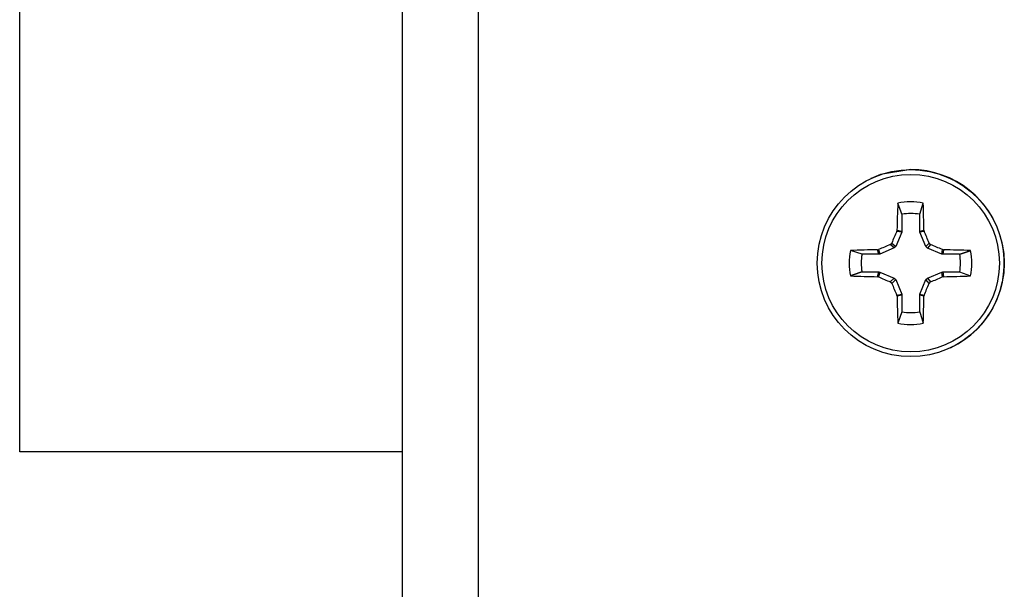
# Model space of a CAD drawing. Extents: x -10.7 to 2.7, y 0 to 31.1.
# Drawn here: x -10.4 to -9, y 0.8 to 1.6 of the extents above; entities that cross this region are included whole.
import ezdxf

# ---------------------------------------------------------------- set-up
doc = ezdxf.new("R2010")
doc.units = 0
doc.header["$MEASUREMENT"] = 0
doc.layers.get('0').update_dxf_attribs({"linetype": 'CONTINUOUS'})

msp = doc.modelspace()

# ---------------------------------------------------------------- linework, layer by layer
at = {"color": 7, "linetype": 'Continuous'}
for p, q in [((-9.8437, 11.0751), (-9.8437, 0.6308)), ((-9.734, 11.04), (-9.734, 0.6651)), ((-10.3962, 1.0173), (-10.3962, 7.4414)), ((-9.1666, 1.4122), (-9.1667, 1.4121)), ((-9.0963, 1.3605), (-9.0913, 1.3765)), ((-9.1219, 1.3605), (-9.1219, 1.3363)), ((-9.0963, 1.3363), (-9.0963, 1.3605)), ((-9.1294, 1.3358), (-9.1291, 1.3373)), ((-9.1291, 1.3373), (-9.1219, 1.3363)), ((-9.0963, 1.3363), (-9.0902, 1.3373)), ((-9.0902, 1.3373), (-9.0899, 1.3358)), ((-9.1222, 1.3347), (-9.1308, 1.3139)), ((-9.1222, 1.3347), (-9.1294, 1.3358)), ((-9.1219, 1.3363), (-9.1222, 1.3347)), ((-9.096, 1.3347), (-9.0963, 1.3363)), ((-9.0899, 1.3358), (-9.096, 1.3347)), ((-9.0874, 1.3139), (-9.096, 1.3347)), ((-9.1572, 1.3092), (-9.1557, 1.3095)), ((-9.1553, 1.3028), (-9.1572, 1.3092)), ((-9.1557, 1.3095), (-9.1538, 1.3031)), ((-9.133, 1.3118), (-9.1538, 1.3031)), ((-9.133, 1.3118), (-9.1388, 1.3168)), ((-9.1367, 1.3189), (-9.1308, 1.3139)), ((-9.1308, 1.3139), (-9.133, 1.3118)), ((-9.0874, 1.3139), (-9.0827, 1.3189)), ((-9.0852, 1.3117), (-9.0874, 1.3139)), ((-9.0805, 1.3167), (-9.0852, 1.3117)), ((-9.0644, 1.3031), (-9.0852, 1.3117)), ((-9.0644, 1.3031), (-9.0636, 1.3095)), ((-9.0636, 1.3095), (-9.0621, 1.3092)), ((-9.0621, 1.3092), (-9.0629, 1.3028)), ((-9.1796, 1.3028), (-9.1962, 1.3081)), ((-9.1553, 1.3028), (-9.1796, 1.3028)), ((-9.1538, 1.3031), (-9.1553, 1.3028)), ((-9.0629, 1.3028), (-9.0644, 1.3031)), ((-9.0386, 1.3028), (-9.0629, 1.3028)), ((-9.1796, 1.2772), (-9.1553, 1.2772)), ((-9.1572, 1.2703), (-9.1553, 1.2772)), ((-9.1557, 1.27), (-9.1572, 1.2703)), ((-9.1538, 1.2769), (-9.1557, 1.27)), ((-9.1553, 1.2772), (-9.1538, 1.2769)), ((-9.1538, 1.2769), (-9.133, 1.2683)), ((-9.1388, 1.2628), (-9.133, 1.2683)), ((-9.1308, 1.2662), (-9.1367, 1.2606)), ((-9.133, 1.2683), (-9.1308, 1.2662)), ((-9.1308, 1.2662), (-9.1222, 1.2453)), ((-9.096, 1.2453), (-9.0874, 1.2662)), ((-9.0874, 1.2662), (-9.0852, 1.2683)), ((-9.0827, 1.2606), (-9.0874, 1.2662)), ((-9.0852, 1.2683), (-9.0644, 1.2769)), ((-9.0852, 1.2683), (-9.0805, 1.2628)), ((-9.0644, 1.2769), (-9.0629, 1.2772)), ((-9.0636, 1.27), (-9.0644, 1.2769)), ((-9.0621, 1.2703), (-9.0636, 1.27)), ((-9.0629, 1.2772), (-9.0621, 1.2703)), ((-9.0629, 1.2772), (-9.0386, 1.2772)), ((-9.0386, 1.2772), (-9.0229, 1.2715)), ((-9.1294, 1.2437), (-9.1222, 1.2453)), ((-9.1291, 1.2422), (-9.1294, 1.2437)), ((-9.1219, 1.2438), (-9.1291, 1.2422)), ((-9.1222, 1.2453), (-9.1219, 1.2438)), ((-9.1219, 1.2438), (-9.1219, 1.2195)), ((-9.0963, 1.2438), (-9.096, 1.2453)), ((-9.0902, 1.2422), (-9.0963, 1.2438)), ((-9.0963, 1.2195), (-9.0963, 1.2438)), ((-9.096, 1.2453), (-9.0899, 1.2437)), ((-9.0899, 1.2437), (-9.0902, 1.2422)), ((-9.1219, 1.2195), (-9.1279, 1.2032)), ((-9.0518, 1.1678), (-9.0517, 1.1679)), ((-9.8437, 1.0173), (-10.3962, 1.0173))]:
    msp.add_line(p, q, dxfattribs=at)
at = {"color": 7, "linetype": 'Continuous', "flags": 128}
msp.add_lwpolyline([(-9.1091, 1.425), (-9.153, 1.4177), (-9.1666, 1.4122)], dxfattribs=at)
at = {"color": 7}
for points in [[(-9.1219, 1.3605, 0), (-9.1219, 1.3606, 0), (-9.122, 1.3607, 0), (-9.122, 1.3608, 0), (-9.122, 1.3609, 0), (-9.1221, 1.361, 0), (-9.1221, 1.3611, 0), (-9.1221, 1.3612, 0), (-9.1222, 1.3613, 0), (-9.1222, 1.3614, 0), (-9.1223, 1.3615, 0), (-9.1223, 1.3616, 0), (-9.1223, 1.3617, 0), (-9.1224, 1.3618, 0), (-9.1224, 1.3619, 0), (-9.1224, 1.362, 0), (-9.1225, 1.3621, 0), (-9.1225, 1.3622, 0), (-9.1226, 1.3623, 0), (-9.1226, 1.3624, 0), (-9.1226, 1.3625, 0), (-9.1227, 1.3626, 0), (-9.1227, 1.3627, 0), (-9.1227, 1.3628, 0), (-9.1228, 1.3629, 0), (-9.1228, 1.363, 0), (-9.1229, 1.3631, 0), (-9.1229, 1.3632, 0), (-9.1229, 1.3634, 0), (-9.123, 1.3635, 0), (-9.123, 1.3636, 0), (-9.123, 1.3637, 0), (-9.1231, 1.3638, 0), (-9.1231, 1.3639, 0), (-9.1232, 1.364, 0), (-9.1232, 1.3641, 0), (-9.1232, 1.3642, 0), (-9.1233, 1.3643, 0), (-9.1233, 1.3644, 0), (-9.1233, 1.3645, 0), (-9.1234, 1.3646, 0), (-9.1234, 1.3647, 0), (-9.1235, 1.3648, 0), (-9.1235, 1.3649, 0), (-9.1235, 1.365, 0), (-9.1236, 1.3651, 0), (-9.1236, 1.3652, 0), (-9.1237, 1.3653, 0), (-9.1237, 1.3654, 0), (-9.1237, 1.3655, 0), (-9.1238, 1.3656, 0), (-9.1238, 1.3657, 0), (-9.1238, 1.3658, 0), (-9.1239, 1.3659, 0), (-9.1239, 1.366, 0), (-9.124, 1.3661, 0), (-9.124, 1.3662, 0), (-9.124, 1.3663, 0), (-9.1241, 1.3664, 0), (-9.1241, 1.3665, 0), (-9.1241, 1.3666, 0), (-9.1242, 1.3667, 0), (-9.1242, 1.3668, 0), (-9.1243, 1.3669, 0), (-9.1243, 1.367, 0), (-9.1243, 1.3671, 0), (-9.1244, 1.3672, 0), (-9.1244, 1.3673, 0), (-9.1244, 1.3674, 0), (-9.1245, 1.3675, 0), (-9.1245, 1.3676, 0), (-9.1246, 1.3677, 0), (-9.1246, 1.3678, 0), (-9.1246, 1.3679, 0), (-9.1247, 1.368, 0), (-9.1247, 1.3681, 0), (-9.1247, 1.3682, 0), (-9.1248, 1.3683, 0), (-9.1248, 1.3684, 0), (-9.1249, 1.3685, 0), (-9.1249, 1.3686, 0), (-9.1249, 1.3687, 0), (-9.125, 1.3688, 0), (-9.125, 1.3689, 0), (-9.125, 1.369, 0), (-9.1251, 1.3691, 0), (-9.1251, 1.3692, 0), (-9.1252, 1.3693, 0), (-9.1252, 1.3694, 0), (-9.1252, 1.3695, 0), (-9.1253, 1.3696, 0), (-9.1253, 1.3697, 0), (-9.1253, 1.3698, 0), (-9.1254, 1.3699, 0), (-9.1254, 1.37, 0), (-9.1255, 1.3701, 0), (-9.1255, 1.3702, 0), (-9.1255, 1.3703, 0), (-9.1256, 1.3704, 0), (-9.1256, 1.3705, 0), (-9.1256, 1.3706, 0), (-9.1257, 1.3707, 0), (-9.1257, 1.3708, 0), (-9.1258, 1.3709, 0), (-9.1258, 1.371, 0), (-9.1258, 1.3711, 0), (-9.1259, 1.3712, 0), (-9.1259, 1.3713, 0), (-9.1259, 1.3714, 0), (-9.126, 1.3715, 0), (-9.126, 1.3716, 0), (-9.1261, 1.3717, 0), (-9.1261, 1.3718, 0), (-9.1261, 1.3719, 0), (-9.1262, 1.372, 0), (-9.1262, 1.3721, 0), (-9.1262, 1.3722, 0), (-9.1263, 1.3723, 0), (-9.1263, 1.3724, 0), (-9.1264, 1.3725, 0), (-9.1264, 1.3726, 0), (-9.1264, 1.3727, 0), (-9.1265, 1.3728, 0), (-9.1265, 1.3729, 0), (-9.1265, 1.373, 0), (-9.1266, 1.3731, 0), (-9.1266, 1.3732, 0), (-9.1267, 1.3733, 0), (-9.1267, 1.3734, 0), (-9.1267, 1.3735, 0), (-9.1268, 1.3736, 0), (-9.1268, 1.3737, 0), (-9.1268, 1.3738, 0), (-9.1269, 1.3739, 0), (-9.1269, 1.374, 0), (-9.127, 1.3741, 0), (-9.127, 1.3742, 0), (-9.127, 1.3743, 0), (-9.1271, 1.3744, 0), (-9.1271, 1.3745, 0), (-9.1271, 1.3746, 0), (-9.1272, 1.3747, 0), (-9.1272, 1.3748, 0), (-9.1273, 1.3749, 0), (-9.1273, 1.375, 0), (-9.1273, 1.3751, 0), (-9.1274, 1.3752, 0), (-9.1274, 1.3753, 0), (-9.1274, 1.3754, 0), (-9.1275, 1.3755, 0), (-9.1275, 1.3756, 0), (-9.1276, 1.3757, 0), (-9.1276, 1.3758, 0), (-9.1276, 1.3759, 0), (-9.1277, 1.376, 0), (-9.1277, 1.3761, 0), (-9.1278, 1.3762, 0), (-9.1278, 1.3763, 0), (-9.1278, 1.3764, 0), (-9.1279, 1.3765, 0)], [(-9.1388, 1.3168, 0), (-9.1388, 1.3168, 0), (-9.1388, 1.3168, 0), (-9.1388, 1.3168, 0), (-9.1388, 1.3168, 0), (-9.1387, 1.3168, 0), (-9.1387, 1.3168, 0), (-9.1387, 1.3168, 0), (-9.1387, 1.3168, 0), (-9.1387, 1.3168, 0), (-9.1387, 1.3168, 0), (-9.1387, 1.3168, 0), (-9.1386, 1.3168, 0), (-9.1386, 1.3169, 0), (-9.1386, 1.3169, 0), (-9.1386, 1.3169, 0), (-9.1386, 1.3169, 0), (-9.1386, 1.3169, 0), (-9.1386, 1.3169, 0), (-9.1385, 1.3169, 0), (-9.1385, 1.3169, 0), (-9.1385, 1.3169, 0), (-9.1385, 1.3169, 0), (-9.1385, 1.3169, 0), (-9.1385, 1.3169, 0), (-9.1385, 1.317, 0), (-9.1384, 1.317, 0), (-9.1384, 1.317, 0), (-9.1384, 1.317, 0), (-9.1384, 1.317, 0), (-9.1384, 1.317, 0), (-9.1384, 1.317, 0), (-9.1384, 1.317, 0), (-9.1383, 1.317, 0), (-9.1383, 1.317, 0), (-9.1383, 1.317, 0), (-9.1383, 1.317, 0), (-9.1383, 1.317, 0), (-9.1383, 1.3171, 0), (-9.1383, 1.3171, 0), (-9.1382, 1.3171, 0), (-9.1382, 1.3171, 0), (-9.1382, 1.3171, 0), (-9.1382, 1.3171, 0), (-9.1382, 1.3171, 0), (-9.1382, 1.3171, 0), (-9.1382, 1.3171, 0), (-9.1381, 1.3171, 0), (-9.1381, 1.3171, 0), (-9.1381, 1.3172, 0), (-9.1381, 1.3172, 0), (-9.1381, 1.3172, 0), (-9.1381, 1.3172, 0), (-9.1381, 1.3172, 0), (-9.1381, 1.3172, 0), (-9.138, 1.3172, 0), (-9.138, 1.3172, 0), (-9.138, 1.3172, 0), (-9.138, 1.3172, 0), (-9.138, 1.3172, 0), (-9.138, 1.3173, 0), (-9.138, 1.3173, 0), (-9.1379, 1.3173, 0), (-9.1379, 1.3173, 0), (-9.1379, 1.3173, 0), (-9.1379, 1.3173, 0), (-9.1379, 1.3173, 0), (-9.1379, 1.3173, 0), (-9.1379, 1.3173, 0), (-9.1379, 1.3173, 0), (-9.1378, 1.3173, 0), (-9.1378, 1.3174, 0), (-9.1378, 1.3174, 0), (-9.1378, 1.3174, 0), (-9.1378, 1.3174, 0), (-9.1378, 1.3174, 0), (-9.1378, 1.3174, 0), (-9.1378, 1.3174, 0), (-9.1377, 1.3174, 0), (-9.1377, 1.3174, 0), (-9.1377, 1.3174, 0), (-9.1377, 1.3175, 0), (-9.1377, 1.3175, 0), (-9.1377, 1.3175, 0), (-9.1377, 1.3175, 0), (-9.1377, 1.3175, 0), (-9.1376, 1.3175, 0), (-9.1376, 1.3175, 0), (-9.1376, 1.3175, 0), (-9.1376, 1.3175, 0), (-9.1376, 1.3176, 0), (-9.1376, 1.3176, 0), (-9.1376, 1.3176, 0), (-9.1376, 1.3176, 0), (-9.1375, 1.3176, 0), (-9.1375, 1.3176, 0), (-9.1375, 1.3176, 0), (-9.1375, 1.3176, 0), (-9.1375, 1.3176, 0), (-9.1375, 1.3177, 0), (-9.1375, 1.3177, 0), (-9.1375, 1.3177, 0), (-9.1375, 1.3177, 0), (-9.1374, 1.3177, 0), (-9.1374, 1.3177, 0), (-9.1374, 1.3177, 0), (-9.1374, 1.3177, 0), (-9.1374, 1.3178, 0), (-9.1374, 1.3178, 0), (-9.1374, 1.3178, 0), (-9.1374, 1.3178, 0), (-9.1373, 1.3178, 0), (-9.1373, 1.3178, 0), (-9.1373, 1.3178, 0), (-9.1373, 1.3178, 0), (-9.1373, 1.3179, 0), (-9.1373, 1.3179, 0), (-9.1373, 1.3179, 0), (-9.1373, 1.3179, 0), (-9.1373, 1.3179, 0), (-9.1373, 1.3179, 0), (-9.1372, 1.3179, 0), (-9.1372, 1.3179, 0), (-9.1372, 1.318, 0), (-9.1372, 1.318, 0), (-9.1372, 1.318, 0), (-9.1372, 1.318, 0), (-9.1372, 1.318, 0), (-9.1372, 1.318, 0), (-9.1372, 1.318, 0), (-9.1372, 1.318, 0), (-9.1371, 1.3181, 0), (-9.1371, 1.3181, 0), (-9.1371, 1.3181, 0), (-9.1371, 1.3181, 0), (-9.1371, 1.3181, 0), (-9.1371, 1.3181, 0), (-9.1371, 1.3181, 0), (-9.1371, 1.3182, 0), (-9.1371, 1.3182, 0), (-9.1371, 1.3182, 0), (-9.137, 1.3182, 0), (-9.137, 1.3182, 0), (-9.137, 1.3182, 0), (-9.137, 1.3182, 0), (-9.137, 1.3182, 0), (-9.137, 1.3183, 0), (-9.137, 1.3183, 0), (-9.137, 1.3183, 0), (-9.137, 1.3183, 0), (-9.137, 1.3183, 0), (-9.137, 1.3183, 0), (-9.137, 1.3183, 0), (-9.1369, 1.3184, 0), (-9.1369, 1.3184, 0), (-9.1369, 1.3184, 0), (-9.1369, 1.3184, 0), (-9.1369, 1.3184, 0), (-9.1369, 1.3184, 0), (-9.1369, 1.3184, 0), (-9.1369, 1.3185, 0), (-9.1369, 1.3185, 0), (-9.1369, 1.3185, 0), (-9.1369, 1.3185, 0), (-9.1369, 1.3185, 0), (-9.1368, 1.3185, 0), (-9.1368, 1.3185, 0), (-9.1368, 1.3186, 0), (-9.1368, 1.3186, 0), (-9.1368, 1.3186, 0), (-9.1368, 1.3186, 0), (-9.1368, 1.3186, 0), (-9.1368, 1.3186, 0), (-9.1368, 1.3186, 0), (-9.1368, 1.3187, 0), (-9.1368, 1.3187, 0), (-9.1368, 1.3187, 0), (-9.1368, 1.3187, 0), (-9.1368, 1.3187, 0), (-9.1367, 1.3187, 0), (-9.1367, 1.3187, 0), (-9.1367, 1.3188, 0), (-9.1367, 1.3188, 0), (-9.1367, 1.3188, 0), (-9.1367, 1.3188, 0), (-9.1367, 1.3188, 0), (-9.1367, 1.3188, 0), (-9.1367, 1.3189, 0), (-9.1367, 1.3189, 0), (-9.1367, 1.3189, 0), (-9.1367, 1.3189, 0), (-9.1367, 1.3189, 0)], [(-9.0827, 1.3189, 0), (-9.0827, 1.3189, 0), (-9.0827, 1.3189, 0), (-9.0827, 1.3189, 0), (-9.0827, 1.3189, 0), (-9.0826, 1.3188, 0), (-9.0826, 1.3188, 0), (-9.0826, 1.3188, 0), (-9.0826, 1.3188, 0), (-9.0826, 1.3188, 0), (-9.0826, 1.3188, 0), (-9.0826, 1.3187, 0), (-9.0826, 1.3187, 0), (-9.0826, 1.3187, 0), (-9.0826, 1.3187, 0), (-9.0826, 1.3187, 0), (-9.0826, 1.3187, 0), (-9.0826, 1.3187, 0), (-9.0825, 1.3186, 0), (-9.0825, 1.3186, 0), (-9.0825, 1.3186, 0), (-9.0825, 1.3186, 0), (-9.0825, 1.3186, 0), (-9.0825, 1.3186, 0), (-9.0825, 1.3186, 0), (-9.0825, 1.3185, 0), (-9.0825, 1.3185, 0), (-9.0825, 1.3185, 0), (-9.0825, 1.3185, 0), (-9.0825, 1.3185, 0), (-9.0824, 1.3185, 0), (-9.0824, 1.3185, 0), (-9.0824, 1.3184, 0), (-9.0824, 1.3184, 0), (-9.0824, 1.3184, 0), (-9.0824, 1.3184, 0), (-9.0824, 1.3184, 0), (-9.0824, 1.3184, 0), (-9.0824, 1.3184, 0), (-9.0824, 1.3184, 0), (-9.0824, 1.3183, 0), (-9.0824, 1.3183, 0), (-9.0823, 1.3183, 0), (-9.0823, 1.3183, 0), (-9.0823, 1.3183, 0), (-9.0823, 1.3183, 0), (-9.0823, 1.3183, 0), (-9.0823, 1.3182, 0), (-9.0823, 1.3182, 0), (-9.0823, 1.3182, 0), (-9.0823, 1.3182, 0), (-9.0823, 1.3182, 0), (-9.0823, 1.3182, 0), (-9.0822, 1.3182, 0), (-9.0822, 1.3181, 0), (-9.0822, 1.3181, 0), (-9.0822, 1.3181, 0), (-9.0822, 1.3181, 0), (-9.0822, 1.3181, 0), (-9.0822, 1.3181, 0), (-9.0822, 1.3181, 0), (-9.0822, 1.3181, 0), (-9.0822, 1.318, 0), (-9.0822, 1.318, 0), (-9.0821, 1.318, 0), (-9.0821, 1.318, 0), (-9.0821, 1.318, 0), (-9.0821, 1.318, 0), (-9.0821, 1.318, 0), (-9.0821, 1.3179, 0), (-9.0821, 1.3179, 0), (-9.0821, 1.3179, 0), (-9.0821, 1.3179, 0), (-9.0821, 1.3179, 0), (-9.0821, 1.3179, 0), (-9.082, 1.3179, 0), (-9.082, 1.3179, 0), (-9.082, 1.3178, 0), (-9.082, 1.3178, 0), (-9.082, 1.3178, 0), (-9.082, 1.3178, 0), (-9.082, 1.3178, 0), (-9.082, 1.3178, 0), (-9.082, 1.3178, 0), (-9.0819, 1.3178, 0), (-9.0819, 1.3177, 0), (-9.0819, 1.3177, 0), (-9.0819, 1.3177, 0), (-9.0819, 1.3177, 0), (-9.0819, 1.3177, 0), (-9.0819, 1.3177, 0), (-9.0819, 1.3177, 0), (-9.0819, 1.3177, 0), (-9.0818, 1.3176, 0), (-9.0818, 1.3176, 0), (-9.0818, 1.3176, 0), (-9.0818, 1.3176, 0), (-9.0818, 1.3176, 0), (-9.0818, 1.3176, 0), (-9.0818, 1.3176, 0), (-9.0818, 1.3176, 0), (-9.0818, 1.3176, 0), (-9.0817, 1.3175, 0), (-9.0817, 1.3175, 0), (-9.0817, 1.3175, 0), (-9.0817, 1.3175, 0), (-9.0817, 1.3175, 0), (-9.0817, 1.3175, 0), (-9.0817, 1.3175, 0), (-9.0817, 1.3175, 0), (-9.0816, 1.3175, 0), (-9.0816, 1.3174, 0), (-9.0816, 1.3174, 0), (-9.0816, 1.3174, 0), (-9.0816, 1.3174, 0), (-9.0816, 1.3174, 0), (-9.0816, 1.3174, 0), (-9.0816, 1.3174, 0), (-9.0815, 1.3174, 0), (-9.0815, 1.3174, 0), (-9.0815, 1.3173, 0), (-9.0815, 1.3173, 0), (-9.0815, 1.3173, 0), (-9.0815, 1.3173, 0), (-9.0815, 1.3173, 0), (-9.0815, 1.3173, 0), (-9.0814, 1.3173, 0), (-9.0814, 1.3173, 0), (-9.0814, 1.3173, 0), (-9.0814, 1.3173, 0), (-9.0814, 1.3172, 0), (-9.0814, 1.3172, 0), (-9.0814, 1.3172, 0), (-9.0814, 1.3172, 0), (-9.0813, 1.3172, 0), (-9.0813, 1.3172, 0), (-9.0813, 1.3172, 0), (-9.0813, 1.3172, 0), (-9.0813, 1.3172, 0), (-9.0813, 1.3172, 0), (-9.0813, 1.3171, 0), (-9.0812, 1.3171, 0), (-9.0812, 1.3171, 0), (-9.0812, 1.3171, 0), (-9.0812, 1.3171, 0), (-9.0812, 1.3171, 0), (-9.0812, 1.3171, 0), (-9.0812, 1.3171, 0), (-9.0811, 1.3171, 0), (-9.0811, 1.3171, 0), (-9.0811, 1.3171, 0), (-9.0811, 1.3171, 0), (-9.0811, 1.317, 0), (-9.0811, 1.317, 0), (-9.0811, 1.317, 0), (-9.0811, 1.317, 0), (-9.081, 1.317, 0), (-9.081, 1.317, 0), (-9.081, 1.317, 0), (-9.081, 1.317, 0), (-9.081, 1.317, 0), (-9.081, 1.317, 0), (-9.081, 1.317, 0), (-9.0809, 1.317, 0), (-9.0809, 1.3169, 0), (-9.0809, 1.3169, 0), (-9.0809, 1.3169, 0), (-9.0809, 1.3169, 0), (-9.0809, 1.3169, 0), (-9.0809, 1.3169, 0), (-9.0808, 1.3169, 0), (-9.0808, 1.3169, 0), (-9.0808, 1.3169, 0), (-9.0808, 1.3169, 0), (-9.0808, 1.3169, 0), (-9.0808, 1.3169, 0), (-9.0807, 1.3169, 0), (-9.0807, 1.3168, 0), (-9.0807, 1.3168, 0), (-9.0807, 1.3168, 0), (-9.0807, 1.3168, 0), (-9.0807, 1.3168, 0), (-9.0807, 1.3168, 0), (-9.0806, 1.3168, 0), (-9.0806, 1.3168, 0), (-9.0806, 1.3168, 0), (-9.0806, 1.3168, 0), (-9.0806, 1.3168, 0), (-9.0806, 1.3168, 0), (-9.0806, 1.3168, 0), (-9.0805, 1.3168, 0), (-9.0805, 1.3168, 0)], [(-9.0386, 1.3028, 0), (-9.0385, 1.3029, 0), (-9.0384, 1.3029, 0), (-9.0383, 1.3029, 0), (-9.0382, 1.303, 0), (-9.0381, 1.303, 0), (-9.038, 1.303, 0), (-9.0379, 1.3031, 0), (-9.0378, 1.3031, 0), (-9.0377, 1.3031, 0), (-9.0376, 1.3032, 0), (-9.0375, 1.3032, 0), (-9.0374, 1.3032, 0), (-9.0373, 1.3033, 0), (-9.0372, 1.3033, 0), (-9.0371, 1.3033, 0), (-9.037, 1.3034, 0), (-9.0369, 1.3034, 0), (-9.0368, 1.3034, 0), (-9.0367, 1.3035, 0), (-9.0366, 1.3035, 0), (-9.0365, 1.3035, 0), (-9.0364, 1.3036, 0), (-9.0363, 1.3036, 0), (-9.0362, 1.3036, 0), (-9.0361, 1.3037, 0), (-9.036, 1.3037, 0), (-9.0359, 1.3037, 0), (-9.0358, 1.3038, 0), (-9.0357, 1.3038, 0), (-9.0356, 1.3038, 0), (-9.0355, 1.3039, 0), (-9.0354, 1.3039, 0), (-9.0353, 1.3039, 0), (-9.0352, 1.304, 0), (-9.0351, 1.304, 0), (-9.035, 1.304, 0), (-9.0349, 1.3041, 0), (-9.0348, 1.3041, 0), (-9.0347, 1.3041, 0), (-9.0346, 1.3042, 0), (-9.0345, 1.3042, 0), (-9.0344, 1.3042, 0), (-9.0343, 1.3043, 0), (-9.0342, 1.3043, 0), (-9.0341, 1.3043, 0), (-9.034, 1.3044, 0), (-9.034, 1.3044, 0), (-9.0339, 1.3044, 0), (-9.0338, 1.3045, 0), (-9.0337, 1.3045, 0), (-9.0336, 1.3045, 0), (-9.0335, 1.3046, 0), (-9.0334, 1.3046, 0), (-9.0333, 1.3046, 0), (-9.0332, 1.3047, 0), (-9.0331, 1.3047, 0), (-9.033, 1.3047, 0), (-9.0329, 1.3048, 0), (-9.0328, 1.3048, 0), (-9.0327, 1.3048, 0), (-9.0326, 1.3049, 0), (-9.0325, 1.3049, 0), (-9.0324, 1.3049, 0), (-9.0323, 1.305, 0), (-9.0322, 1.305, 0), (-9.0321, 1.305, 0), (-9.032, 1.3051, 0), (-9.0319, 1.3051, 0), (-9.0318, 1.3051, 0), (-9.0317, 1.3052, 0), (-9.0316, 1.3052, 0), (-9.0315, 1.3052, 0), (-9.0314, 1.3053, 0), (-9.0313, 1.3053, 0), (-9.0312, 1.3053, 0), (-9.0311, 1.3054, 0), (-9.031, 1.3054, 0), (-9.0309, 1.3054, 0), (-9.0308, 1.3055, 0), (-9.0307, 1.3055, 0), (-9.0306, 1.3055, 0), (-9.0305, 1.3056, 0), (-9.0304, 1.3056, 0), (-9.0303, 1.3056, 0), (-9.0302, 1.3057, 0), (-9.0301, 1.3057, 0), (-9.03, 1.3057, 0), (-9.0299, 1.3058, 0), (-9.0298, 1.3058, 0), (-9.0297, 1.3058, 0), (-9.0296, 1.3059, 0), (-9.0295, 1.3059, 0), (-9.0294, 1.3059, 0), (-9.0293, 1.306, 0), (-9.0292, 1.306, 0), (-9.0291, 1.306, 0), (-9.029, 1.3061, 0), (-9.0289, 1.3061, 0), (-9.0288, 1.3061, 0), (-9.0287, 1.3062, 0), (-9.0286, 1.3062, 0), (-9.0285, 1.3062, 0), (-9.0284, 1.3063, 0), (-9.0283, 1.3063, 0), (-9.0282, 1.3063, 0), (-9.0281, 1.3064, 0), (-9.028, 1.3064, 0), (-9.0279, 1.3064, 0), (-9.0278, 1.3065, 0), (-9.0277, 1.3065, 0), (-9.0276, 1.3065, 0), (-9.0275, 1.3066, 0), (-9.0274, 1.3066, 0), (-9.0273, 1.3066, 0), (-9.0272, 1.3067, 0), (-9.0271, 1.3067, 0), (-9.027, 1.3067, 0), (-9.027, 1.3068, 0), (-9.0269, 1.3068, 0), (-9.0268, 1.3068, 0), (-9.0267, 1.3069, 0), (-9.0266, 1.3069, 0), (-9.0265, 1.3069, 0), (-9.0264, 1.307, 0), (-9.0263, 1.307, 0), (-9.0262, 1.307, 0), (-9.0261, 1.3071, 0), (-9.026, 1.3071, 0), (-9.0259, 1.3071, 0), (-9.0258, 1.3072, 0), (-9.0257, 1.3072, 0), (-9.0256, 1.3072, 0), (-9.0255, 1.3073, 0), (-9.0254, 1.3073, 0), (-9.0253, 1.3073, 0), (-9.0252, 1.3074, 0), (-9.0251, 1.3074, 0), (-9.025, 1.3074, 0), (-9.0249, 1.3075, 0), (-9.0248, 1.3075, 0), (-9.0247, 1.3075, 0), (-9.0246, 1.3076, 0), (-9.0245, 1.3076, 0), (-9.0244, 1.3076, 0), (-9.0243, 1.3077, 0), (-9.0242, 1.3077, 0), (-9.0241, 1.3077, 0), (-9.024, 1.3078, 0), (-9.0239, 1.3078, 0), (-9.0238, 1.3078, 0), (-9.0237, 1.3079, 0), (-9.0236, 1.3079, 0), (-9.0235, 1.3079, 0), (-9.0234, 1.308, 0), (-9.0233, 1.308, 0), (-9.0232, 1.308, 0), (-9.0231, 1.3081, 0), (-9.023, 1.3081, 0), (-9.0229, 1.3081, 0)], [(-9.1796, 1.2772, 0), (-9.1797, 1.2772, 0), (-9.1798, 1.2772, 0), (-9.1799, 1.2771, 0), (-9.18, 1.2771, 0), (-9.1801, 1.2771, 0), (-9.1802, 1.277, 0), (-9.1803, 1.277, 0), (-9.1804, 1.277, 0), (-9.1805, 1.2769, 0), (-9.1806, 1.2769, 0), (-9.1808, 1.2769, 0), (-9.1809, 1.2768, 0), (-9.181, 1.2768, 0), (-9.1811, 1.2767, 0), (-9.1812, 1.2767, 0), (-9.1813, 1.2767, 0), (-9.1814, 1.2766, 0), (-9.1815, 1.2766, 0), (-9.1816, 1.2766, 0), (-9.1817, 1.2765, 0), (-9.1818, 1.2765, 0), (-9.1819, 1.2765, 0), (-9.182, 1.2764, 0), (-9.1821, 1.2764, 0), (-9.1822, 1.2763, 0), (-9.1823, 1.2763, 0), (-9.1824, 1.2763, 0), (-9.1825, 1.2762, 0), (-9.1826, 1.2762, 0), (-9.1827, 1.2762, 0), (-9.1828, 1.2761, 0), (-9.1829, 1.2761, 0), (-9.1831, 1.2761, 0), (-9.1832, 1.276, 0), (-9.1833, 1.276, 0), (-9.1834, 1.276, 0), (-9.1835, 1.2759, 0), (-9.1836, 1.2759, 0), (-9.1837, 1.2758, 0), (-9.1838, 1.2758, 0), (-9.1839, 1.2758, 0), (-9.184, 1.2757, 0), (-9.1841, 1.2757, 0), (-9.1842, 1.2757, 0), (-9.1843, 1.2756, 0), (-9.1844, 1.2756, 0), (-9.1845, 1.2756, 0), (-9.1846, 1.2755, 0), (-9.1847, 1.2755, 0), (-9.1848, 1.2754, 0), (-9.1849, 1.2754, 0), (-9.185, 1.2754, 0), (-9.1851, 1.2753, 0), (-9.1852, 1.2753, 0), (-9.1854, 1.2753, 0), (-9.1855, 1.2752, 0), (-9.1856, 1.2752, 0), (-9.1857, 1.2752, 0), (-9.1858, 1.2751, 0), (-9.1859, 1.2751, 0), (-9.186, 1.275, 0), (-9.1861, 1.275, 0), (-9.1862, 1.275, 0), (-9.1863, 1.2749, 0), (-9.1864, 1.2749, 0), (-9.1865, 1.2749, 0), (-9.1866, 1.2748, 0), (-9.1867, 1.2748, 0), (-9.1868, 1.2748, 0), (-9.1869, 1.2747, 0), (-9.187, 1.2747, 0), (-9.1871, 1.2747, 0), (-9.1872, 1.2746, 0), (-9.1873, 1.2746, 0), (-9.1874, 1.2745, 0), (-9.1875, 1.2745, 0), (-9.1876, 1.2745, 0), (-9.1878, 1.2744, 0), (-9.1879, 1.2744, 0), (-9.188, 1.2744, 0), (-9.1881, 1.2743, 0), (-9.1882, 1.2743, 0), (-9.1883, 1.2743, 0), (-9.1884, 1.2742, 0), (-9.1885, 1.2742, 0), (-9.1886, 1.2741, 0), (-9.1887, 1.2741, 0), (-9.1888, 1.2741, 0), (-9.1889, 1.274, 0), (-9.189, 1.274, 0), (-9.1891, 1.274, 0), (-9.1892, 1.2739, 0), (-9.1893, 1.2739, 0), (-9.1894, 1.2739, 0), (-9.1895, 1.2738, 0), (-9.1896, 1.2738, 0), (-9.1897, 1.2738, 0), (-9.1898, 1.2737, 0), (-9.1899, 1.2737, 0), (-9.1901, 1.2736, 0), (-9.1902, 1.2736, 0), (-9.1903, 1.2736, 0), (-9.1904, 1.2735, 0), (-9.1905, 1.2735, 0), (-9.1906, 1.2735, 0), (-9.1907, 1.2734, 0), (-9.1908, 1.2734, 0), (-9.1909, 1.2734, 0), (-9.191, 1.2733, 0), (-9.1911, 1.2733, 0), (-9.1912, 1.2732, 0), (-9.1913, 1.2732, 0), (-9.1914, 1.2732, 0), (-9.1915, 1.2731, 0), (-9.1916, 1.2731, 0), (-9.1917, 1.2731, 0), (-9.1918, 1.273, 0), (-9.1919, 1.273, 0), (-9.192, 1.273, 0), (-9.1921, 1.2729, 0), (-9.1922, 1.2729, 0), (-9.1923, 1.2728, 0), (-9.1924, 1.2728, 0), (-9.1926, 1.2728, 0), (-9.1927, 1.2727, 0), (-9.1928, 1.2727, 0), (-9.1929, 1.2727, 0), (-9.193, 1.2726, 0), (-9.1931, 1.2726, 0), (-9.1932, 1.2726, 0), (-9.1933, 1.2725, 0), (-9.1934, 1.2725, 0), (-9.1935, 1.2725, 0), (-9.1936, 1.2724, 0), (-9.1937, 1.2724, 0), (-9.1938, 1.2723, 0), (-9.1939, 1.2723, 0), (-9.194, 1.2723, 0), (-9.1941, 1.2722, 0), (-9.1942, 1.2722, 0), (-9.1943, 1.2722, 0), (-9.1944, 1.2721, 0), (-9.1945, 1.2721, 0), (-9.1946, 1.2721, 0), (-9.1947, 1.272, 0), (-9.1948, 1.272, 0), (-9.195, 1.2719, 0), (-9.1951, 1.2719, 0), (-9.1952, 1.2719, 0), (-9.1953, 1.2718, 0), (-9.1954, 1.2718, 0), (-9.1955, 1.2718, 0), (-9.1956, 1.2717, 0), (-9.1957, 1.2717, 0), (-9.1958, 1.2717, 0), (-9.1959, 1.2716, 0), (-9.196, 1.2716, 0), (-9.1961, 1.2716, 0), (-9.1962, 1.2715, 0)], [(-9.1367, 1.2606, 0), (-9.1367, 1.2606, 0), (-9.1367, 1.2606, 0), (-9.1367, 1.2607, 0), (-9.1367, 1.2607, 0), (-9.1367, 1.2607, 0), (-9.1367, 1.2607, 0), (-9.1367, 1.2607, 0), (-9.1367, 1.2607, 0), (-9.1367, 1.2607, 0), (-9.1367, 1.2608, 0), (-9.1367, 1.2608, 0), (-9.1368, 1.2608, 0), (-9.1368, 1.2608, 0), (-9.1368, 1.2608, 0), (-9.1368, 1.2608, 0), (-9.1368, 1.2609, 0), (-9.1368, 1.2609, 0), (-9.1368, 1.2609, 0), (-9.1368, 1.2609, 0), (-9.1368, 1.2609, 0), (-9.1368, 1.2609, 0), (-9.1368, 1.2609, 0), (-9.1368, 1.261, 0), (-9.1368, 1.261, 0), (-9.1369, 1.261, 0), (-9.1369, 1.261, 0), (-9.1369, 1.261, 0), (-9.1369, 1.261, 0), (-9.1369, 1.261, 0), (-9.1369, 1.2611, 0), (-9.1369, 1.2611, 0), (-9.1369, 1.2611, 0), (-9.1369, 1.2611, 0), (-9.1369, 1.2611, 0), (-9.1369, 1.2611, 0), (-9.1369, 1.2611, 0), (-9.137, 1.2611, 0), (-9.137, 1.2612, 0), (-9.137, 1.2612, 0), (-9.137, 1.2612, 0), (-9.137, 1.2612, 0), (-9.137, 1.2612, 0), (-9.137, 1.2612, 0), (-9.137, 1.2612, 0), (-9.137, 1.2613, 0), (-9.137, 1.2613, 0), (-9.137, 1.2613, 0), (-9.1371, 1.2613, 0), (-9.1371, 1.2613, 0), (-9.1371, 1.2613, 0), (-9.1371, 1.2613, 0), (-9.1371, 1.2614, 0), (-9.1371, 1.2614, 0), (-9.1371, 1.2614, 0), (-9.1371, 1.2614, 0), (-9.1371, 1.2614, 0), (-9.1371, 1.2614, 0), (-9.1371, 1.2614, 0), (-9.1371, 1.2615, 0), (-9.1372, 1.2615, 0), (-9.1372, 1.2615, 0), (-9.1372, 1.2615, 0), (-9.1372, 1.2615, 0), (-9.1372, 1.2615, 0), (-9.1372, 1.2615, 0), (-9.1372, 1.2615, 0), (-9.1372, 1.2616, 0), (-9.1372, 1.2616, 0), (-9.1372, 1.2616, 0), (-9.1373, 1.2616, 0), (-9.1373, 1.2616, 0), (-9.1373, 1.2616, 0), (-9.1373, 1.2616, 0), (-9.1373, 1.2616, 0), (-9.1373, 1.2617, 0), (-9.1373, 1.2617, 0), (-9.1373, 1.2617, 0), (-9.1373, 1.2617, 0), (-9.1373, 1.2617, 0), (-9.1374, 1.2617, 0), (-9.1374, 1.2617, 0), (-9.1374, 1.2617, 0), (-9.1374, 1.2618, 0), (-9.1374, 1.2618, 0), (-9.1374, 1.2618, 0), (-9.1374, 1.2618, 0), (-9.1374, 1.2618, 0), (-9.1374, 1.2618, 0), (-9.1375, 1.2618, 0), (-9.1375, 1.2618, 0), (-9.1375, 1.2619, 0), (-9.1375, 1.2619, 0), (-9.1375, 1.2619, 0), (-9.1375, 1.2619, 0), (-9.1375, 1.2619, 0), (-9.1375, 1.2619, 0), (-9.1375, 1.2619, 0), (-9.1376, 1.2619, 0), (-9.1376, 1.262, 0), (-9.1376, 1.262, 0), (-9.1376, 1.262, 0), (-9.1376, 1.262, 0), (-9.1376, 1.262, 0), (-9.1376, 1.262, 0), (-9.1376, 1.262, 0), (-9.1376, 1.262, 0), (-9.1377, 1.262, 0), (-9.1377, 1.2621, 0), (-9.1377, 1.2621, 0), (-9.1377, 1.2621, 0), (-9.1377, 1.2621, 0), (-9.1377, 1.2621, 0), (-9.1377, 1.2621, 0), (-9.1377, 1.2621, 0), (-9.1378, 1.2621, 0), (-9.1378, 1.2621, 0), (-9.1378, 1.2622, 0), (-9.1378, 1.2622, 0), (-9.1378, 1.2622, 0), (-9.1378, 1.2622, 0), (-9.1378, 1.2622, 0), (-9.1378, 1.2622, 0), (-9.1379, 1.2622, 0), (-9.1379, 1.2622, 0), (-9.1379, 1.2622, 0), (-9.1379, 1.2622, 0), (-9.1379, 1.2623, 0), (-9.1379, 1.2623, 0), (-9.1379, 1.2623, 0), (-9.138, 1.2623, 0), (-9.138, 1.2623, 0), (-9.138, 1.2623, 0), (-9.138, 1.2623, 0), (-9.138, 1.2623, 0), (-9.138, 1.2623, 0), (-9.138, 1.2623, 0), (-9.138, 1.2624, 0), (-9.1381, 1.2624, 0), (-9.1381, 1.2624, 0), (-9.1381, 1.2624, 0), (-9.1381, 1.2624, 0), (-9.1381, 1.2624, 0), (-9.1381, 1.2624, 0), (-9.1381, 1.2624, 0), (-9.1382, 1.2624, 0), (-9.1382, 1.2624, 0), (-9.1382, 1.2624, 0), (-9.1382, 1.2625, 0), (-9.1382, 1.2625, 0), (-9.1382, 1.2625, 0), (-9.1382, 1.2625, 0), (-9.1383, 1.2625, 0), (-9.1383, 1.2625, 0), (-9.1383, 1.2625, 0), (-9.1383, 1.2625, 0), (-9.1383, 1.2625, 0), (-9.1383, 1.2625, 0), (-9.1383, 1.2625, 0), (-9.1384, 1.2625, 0), (-9.1384, 1.2626, 0), (-9.1384, 1.2626, 0), (-9.1384, 1.2626, 0), (-9.1384, 1.2626, 0), (-9.1384, 1.2626, 0), (-9.1384, 1.2626, 0), (-9.1385, 1.2626, 0), (-9.1385, 1.2626, 0), (-9.1385, 1.2626, 0), (-9.1385, 1.2626, 0), (-9.1385, 1.2626, 0), (-9.1385, 1.2626, 0), (-9.1385, 1.2626, 0), (-9.1386, 1.2627, 0), (-9.1386, 1.2627, 0), (-9.1386, 1.2627, 0), (-9.1386, 1.2627, 0), (-9.1386, 1.2627, 0), (-9.1386, 1.2627, 0), (-9.1386, 1.2627, 0), (-9.1387, 1.2627, 0), (-9.1387, 1.2627, 0), (-9.1387, 1.2627, 0), (-9.1387, 1.2627, 0), (-9.1387, 1.2627, 0), (-9.1387, 1.2627, 0), (-9.1387, 1.2627, 0), (-9.1388, 1.2627, 0), (-9.1388, 1.2628, 0), (-9.1388, 1.2628, 0), (-9.1388, 1.2628, 0), (-9.1388, 1.2628, 0)], [(-9.0805, 1.2628, 0), (-9.0805, 1.2628, 0), (-9.0806, 1.2628, 0), (-9.0806, 1.2628, 0), (-9.0806, 1.2627, 0), (-9.0806, 1.2627, 0), (-9.0806, 1.2627, 0), (-9.0806, 1.2627, 0), (-9.0806, 1.2627, 0), (-9.0807, 1.2627, 0), (-9.0807, 1.2627, 0), (-9.0807, 1.2627, 0), (-9.0807, 1.2627, 0), (-9.0807, 1.2627, 0), (-9.0807, 1.2627, 0), (-9.0807, 1.2627, 0), (-9.0808, 1.2626, 0), (-9.0808, 1.2626, 0), (-9.0808, 1.2626, 0), (-9.0808, 1.2626, 0), (-9.0808, 1.2626, 0), (-9.0808, 1.2626, 0), (-9.0808, 1.2626, 0), (-9.0809, 1.2626, 0), (-9.0809, 1.2626, 0), (-9.0809, 1.2626, 0), (-9.0809, 1.2626, 0), (-9.0809, 1.2626, 0), (-9.0809, 1.2626, 0), (-9.0809, 1.2625, 0), (-9.081, 1.2625, 0), (-9.081, 1.2625, 0), (-9.081, 1.2625, 0), (-9.081, 1.2625, 0), (-9.081, 1.2625, 0), (-9.081, 1.2625, 0), (-9.081, 1.2625, 0), (-9.0811, 1.2625, 0), (-9.0811, 1.2625, 0), (-9.0811, 1.2625, 0), (-9.0811, 1.2625, 0), (-9.0811, 1.2624, 0), (-9.0811, 1.2624, 0), (-9.0811, 1.2624, 0), (-9.0812, 1.2624, 0), (-9.0812, 1.2624, 0), (-9.0812, 1.2624, 0), (-9.0812, 1.2624, 0), (-9.0812, 1.2624, 0), (-9.0812, 1.2624, 0), (-9.0812, 1.2624, 0), (-9.0813, 1.2624, 0), (-9.0813, 1.2623, 0), (-9.0813, 1.2623, 0), (-9.0813, 1.2623, 0), (-9.0813, 1.2623, 0), (-9.0813, 1.2623, 0), (-9.0813, 1.2623, 0), (-9.0813, 1.2623, 0), (-9.0814, 1.2623, 0), (-9.0814, 1.2623, 0), (-9.0814, 1.2623, 0), (-9.0814, 1.2623, 0), (-9.0814, 1.2622, 0), (-9.0814, 1.2622, 0), (-9.0814, 1.2622, 0), (-9.0815, 1.2622, 0), (-9.0815, 1.2622, 0), (-9.0815, 1.2622, 0), (-9.0815, 1.2622, 0), (-9.0815, 1.2622, 0), (-9.0815, 1.2622, 0), (-9.0815, 1.2622, 0), (-9.0815, 1.2622, 0), (-9.0816, 1.2621, 0), (-9.0816, 1.2621, 0), (-9.0816, 1.2621, 0), (-9.0816, 1.2621, 0), (-9.0816, 1.2621, 0), (-9.0816, 1.2621, 0), (-9.0816, 1.2621, 0), (-9.0816, 1.2621, 0), (-9.0817, 1.2621, 0), (-9.0817, 1.262, 0), (-9.0817, 1.262, 0), (-9.0817, 1.262, 0), (-9.0817, 1.262, 0), (-9.0817, 1.262, 0), (-9.0817, 1.262, 0), (-9.0817, 1.262, 0), (-9.0818, 1.262, 0), (-9.0818, 1.262, 0), (-9.0818, 1.2619, 0), (-9.0818, 1.2619, 0), (-9.0818, 1.2619, 0), (-9.0818, 1.2619, 0), (-9.0818, 1.2619, 0), (-9.0818, 1.2619, 0), (-9.0818, 1.2619, 0), (-9.0819, 1.2619, 0), (-9.0819, 1.2619, 0), (-9.0819, 1.2618, 0), (-9.0819, 1.2618, 0), (-9.0819, 1.2618, 0), (-9.0819, 1.2618, 0), (-9.0819, 1.2618, 0), (-9.0819, 1.2618, 0), (-9.082, 1.2618, 0), (-9.082, 1.2618, 0), (-9.082, 1.2618, 0), (-9.082, 1.2617, 0), (-9.082, 1.2617, 0), (-9.082, 1.2617, 0), (-9.082, 1.2617, 0), (-9.082, 1.2617, 0), (-9.082, 1.2617, 0), (-9.082, 1.2617, 0), (-9.0821, 1.2617, 0), (-9.0821, 1.2616, 0), (-9.0821, 1.2616, 0), (-9.0821, 1.2616, 0), (-9.0821, 1.2616, 0), (-9.0821, 1.2616, 0), (-9.0821, 1.2616, 0), (-9.0821, 1.2616, 0), (-9.0821, 1.2615, 0), (-9.0822, 1.2615, 0), (-9.0822, 1.2615, 0), (-9.0822, 1.2615, 0), (-9.0822, 1.2615, 0), (-9.0822, 1.2615, 0), (-9.0822, 1.2615, 0), (-9.0822, 1.2615, 0), (-9.0822, 1.2614, 0), (-9.0822, 1.2614, 0), (-9.0822, 1.2614, 0), (-9.0823, 1.2614, 0), (-9.0823, 1.2614, 0), (-9.0823, 1.2614, 0), (-9.0823, 1.2614, 0), (-9.0823, 1.2614, 0), (-9.0823, 1.2613, 0), (-9.0823, 1.2613, 0), (-9.0823, 1.2613, 0), (-9.0823, 1.2613, 0), (-9.0823, 1.2613, 0), (-9.0823, 1.2613, 0), (-9.0824, 1.2613, 0), (-9.0824, 1.2612, 0), (-9.0824, 1.2612, 0), (-9.0824, 1.2612, 0), (-9.0824, 1.2612, 0), (-9.0824, 1.2612, 0), (-9.0824, 1.2612, 0), (-9.0824, 1.2612, 0), (-9.0824, 1.2611, 0), (-9.0824, 1.2611, 0), (-9.0824, 1.2611, 0), (-9.0824, 1.2611, 0), (-9.0825, 1.2611, 0), (-9.0825, 1.2611, 0), (-9.0825, 1.2611, 0), (-9.0825, 1.261, 0), (-9.0825, 1.261, 0), (-9.0825, 1.261, 0), (-9.0825, 1.261, 0), (-9.0825, 1.261, 0), (-9.0825, 1.261, 0), (-9.0825, 1.261, 0), (-9.0825, 1.2609, 0), (-9.0825, 1.2609, 0), (-9.0825, 1.2609, 0), (-9.0826, 1.2609, 0), (-9.0826, 1.2609, 0), (-9.0826, 1.2609, 0), (-9.0826, 1.2609, 0), (-9.0826, 1.2608, 0), (-9.0826, 1.2608, 0), (-9.0826, 1.2608, 0), (-9.0826, 1.2608, 0), (-9.0826, 1.2608, 0), (-9.0826, 1.2608, 0), (-9.0826, 1.2608, 0), (-9.0826, 1.2607, 0), (-9.0826, 1.2607, 0), (-9.0826, 1.2607, 0), (-9.0826, 1.2607, 0), (-9.0827, 1.2607, 0), (-9.0827, 1.2607, 0), (-9.0827, 1.2606, 0), (-9.0827, 1.2606, 0), (-9.0827, 1.2606, 0)], [(-9.0963, 1.2195, 0), (-9.0963, 1.2194, 0), (-9.0962, 1.2193, 0), (-9.0962, 1.2192, 0), (-9.0962, 1.2191, 0), (-9.0962, 1.219, 0), (-9.0961, 1.2189, 0), (-9.0961, 1.2188, 0), (-9.0961, 1.2187, 0), (-9.096, 1.2186, 0), (-9.096, 1.2185, 0), (-9.096, 1.2184, 0), (-9.0959, 1.2183, 0), (-9.0959, 1.2182, 0), (-9.0959, 1.2181, 0), (-9.0958, 1.218, 0), (-9.0958, 1.2179, 0), (-9.0958, 1.2178, 0), (-9.0957, 1.2177, 0), (-9.0957, 1.2176, 0), (-9.0957, 1.2175, 0), (-9.0956, 1.2174, 0), (-9.0956, 1.2173, 0), (-9.0956, 1.2172, 0), (-9.0955, 1.2171, 0), (-9.0955, 1.217, 0), (-9.0955, 1.2168, 0), (-9.0955, 1.2167, 0), (-9.0954, 1.2166, 0), (-9.0954, 1.2165, 0), (-9.0954, 1.2164, 0), (-9.0953, 1.2163, 0), (-9.0953, 1.2162, 0), (-9.0953, 1.2161, 0), (-9.0952, 1.216, 0), (-9.0952, 1.2159, 0), (-9.0952, 1.2158, 0), (-9.0951, 1.2157, 0), (-9.0951, 1.2156, 0), (-9.0951, 1.2155, 0), (-9.095, 1.2154, 0), (-9.095, 1.2153, 0), (-9.095, 1.2152, 0), (-9.0949, 1.2151, 0), (-9.0949, 1.215, 0), (-9.0949, 1.2149, 0), (-9.0948, 1.2148, 0), (-9.0948, 1.2147, 0), (-9.0948, 1.2146, 0), (-9.0948, 1.2145, 0), (-9.0947, 1.2144, 0), (-9.0947, 1.2143, 0), (-9.0947, 1.2142, 0), (-9.0946, 1.2141, 0), (-9.0946, 1.214, 0), (-9.0946, 1.2139, 0), (-9.0945, 1.2138, 0), (-9.0945, 1.2137, 0), (-9.0945, 1.2136, 0), (-9.0944, 1.2135, 0), (-9.0944, 1.2133, 0), (-9.0944, 1.2132, 0), (-9.0943, 1.2131, 0), (-9.0943, 1.213, 0), (-9.0943, 1.2129, 0), (-9.0942, 1.2128, 0), (-9.0942, 1.2127, 0), (-9.0942, 1.2126, 0), (-9.0941, 1.2125, 0), (-9.0941, 1.2124, 0), (-9.0941, 1.2123, 0), (-9.0941, 1.2122, 0), (-9.094, 1.2121, 0), (-9.094, 1.212, 0), (-9.094, 1.2119, 0), (-9.0939, 1.2118, 0), (-9.0939, 1.2117, 0), (-9.0939, 1.2116, 0), (-9.0938, 1.2115, 0), (-9.0938, 1.2114, 0), (-9.0938, 1.2113, 0), (-9.0937, 1.2112, 0), (-9.0937, 1.2111, 0), (-9.0937, 1.211, 0), (-9.0936, 1.2109, 0), (-9.0936, 1.2108, 0), (-9.0936, 1.2107, 0), (-9.0935, 1.2106, 0), (-9.0935, 1.2105, 0), (-9.0935, 1.2104, 0), (-9.0934, 1.2103, 0), (-9.0934, 1.2102, 0), (-9.0934, 1.2101, 0), (-9.0934, 1.21, 0), (-9.0933, 1.2098, 0), (-9.0933, 1.2097, 0), (-9.0933, 1.2096, 0), (-9.0932, 1.2095, 0), (-9.0932, 1.2094, 0), (-9.0932, 1.2093, 0), (-9.0931, 1.2092, 0), (-9.0931, 1.2091, 0), (-9.0931, 1.209, 0), (-9.093, 1.2089, 0), (-9.093, 1.2088, 0), (-9.093, 1.2087, 0), (-9.0929, 1.2086, 0), (-9.0929, 1.2085, 0), (-9.0929, 1.2084, 0), (-9.0928, 1.2083, 0), (-9.0928, 1.2082, 0), (-9.0928, 1.2081, 0), (-9.0927, 1.208, 0), (-9.0927, 1.2079, 0), (-9.0927, 1.2078, 0), (-9.0927, 1.2077, 0), (-9.0926, 1.2076, 0), (-9.0926, 1.2075, 0), (-9.0926, 1.2074, 0), (-9.0925, 1.2073, 0), (-9.0925, 1.2072, 0), (-9.0925, 1.2071, 0), (-9.0924, 1.207, 0), (-9.0924, 1.2069, 0), (-9.0924, 1.2068, 0), (-9.0923, 1.2067, 0), (-9.0923, 1.2066, 0), (-9.0923, 1.2065, 0), (-9.0922, 1.2064, 0), (-9.0922, 1.2063, 0), (-9.0922, 1.2061, 0), (-9.0921, 1.206, 0), (-9.0921, 1.2059, 0), (-9.0921, 1.2058, 0), (-9.092, 1.2057, 0), (-9.092, 1.2056, 0), (-9.092, 1.2055, 0), (-9.092, 1.2054, 0), (-9.0919, 1.2053, 0), (-9.0919, 1.2052, 0), (-9.0919, 1.2051, 0), (-9.0918, 1.205, 0), (-9.0918, 1.2049, 0), (-9.0918, 1.2048, 0), (-9.0917, 1.2047, 0), (-9.0917, 1.2046, 0), (-9.0917, 1.2045, 0), (-9.0916, 1.2044, 0), (-9.0916, 1.2043, 0), (-9.0916, 1.2042, 0), (-9.0915, 1.2041, 0), (-9.0915, 1.204, 0), (-9.0915, 1.2039, 0), (-9.0914, 1.2038, 0), (-9.0914, 1.2037, 0), (-9.0914, 1.2036, 0), (-9.0913, 1.2035, 0), (-9.0913, 1.2034, 0), (-9.0913, 1.2033, 0), (-9.0913, 1.2032, 0)]]:
    msp.add_polyline3d(points, dxfattribs=at)
at = {"color": 7, "linetype": 'Continuous'}
for centre, radius in [((-9.1093, 1.2899), 0.135), ((-9.1094, 1.2899), 0.1281)]:
    msp.add_circle(centre, radius, dxfattribs=at)
for centre, radius, start, end in [((-9.1091, 1.29), 0.135, 295.1895, 89.9984), ((-7.2128, 1.2963), 1.9168, 177.6044, 178.7748), ((-9.1096, 1.2898), 0.0886, 78.0689, 101.9283), ((-11.3598, 1.2962), 2.27, 1.0373, 2.0255), ((-9.1091, 1.29), 0.0716, 79.7179, 100.2792), ((-7.1036, 0.4595), 2.2073, 156.609, 157.0861), ((-11.4881, 0.305), 2.6104, 22.8561, 23.2593), ((-9.1167, -0.8269), 2.1365, 91.0875, 92.1336), ((-8.2163, -0.8683), 2.3718, 112.8905, 113.3338), ((-10.0703, -1.0301), 2.547, 66.719, 67.1324), ((-9.1033, -0.8586), 2.1682, 87.8764, 88.9123), ((-9.1096, 1.2898), 0.0886, 168.0704, 191.9296), ((-9.1091, 1.29), 0.0717, 169.7231, 190.2769), ((-9.1091, 1.29), 0.0717, 349.7231, 10.2769), ((-9.1096, 1.2898), 0.0886, 348.0704, 11.9296), ((-9.1165, 3.2456), 1.9757, 267.6892, 268.8205), ((-8.2769, 3.3011), 2.2131, 246.6034, 247.0786), ((-10.0007, 3.4418), 2.3653, 292.8936, 293.3389), ((-9.1032, 3.2748), 2.0049, 271.1736, 272.294), ((-7.1583, 2.0974), 2.148, 202.926, 203.4159), ((-11.4128, 2.2434), 2.5289, 336.7151, 337.1309), ((-7.2259, 1.283), 1.9036, 181.2267, 182.4025), ((-11.3442, 1.2831), 2.2544, 357.9687, 358.9614), ((-9.1091, 1.29), 0.0716, 259.7179, 280.2792), ((-9.1096, 1.2898), 0.0886, 258.0689, 281.9283)]:
    msp.add_arc(centre, radius, start, end, dxfattribs=at)

doc.saveas('drawing.dxf')
